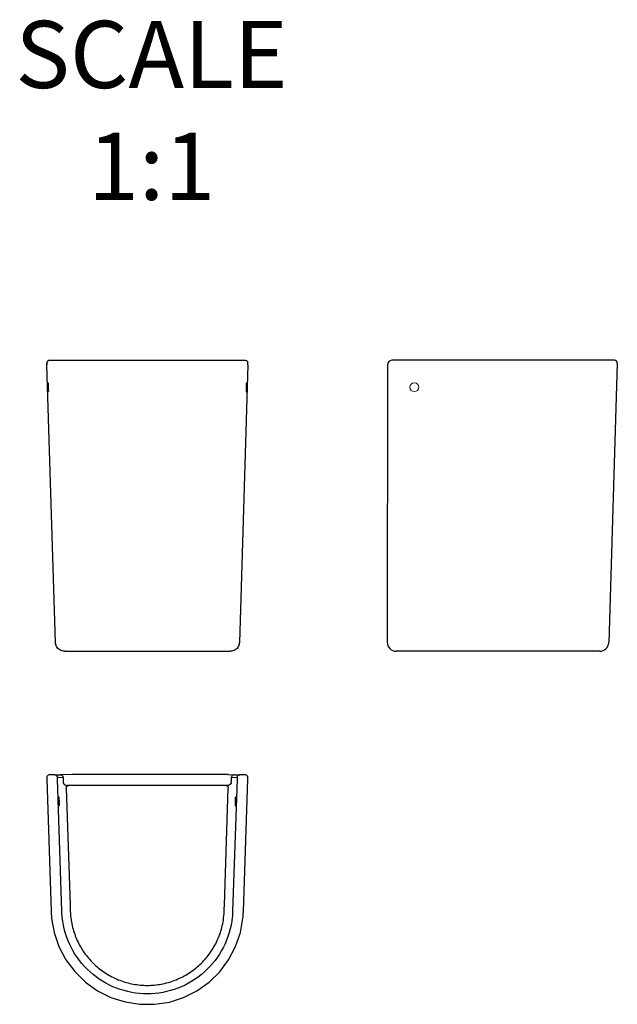
# Model space of a CAD drawing. Units: millimetres. Extents: x 25304 to 25971, y -1682 to -582.
import ezdxf

# ---------------------------------------------------------------- set-up
doc = ezdxf.new("R2010")
doc.units = ezdxf.units.MM
doc.layers.add('尺寸标注', color=80, linetype='Continuous', lineweight=18)
doc.layers.add('轮廓线', color=7, linetype='Continuous', lineweight=20)

msp = doc.modelspace()

# ---------------------------------------------------------------- linework, layer by layer
for p, q in [((25343.40707126608, -1277.537481208239), (25333.86696030888, -967.3180178338389)), ((25333.86696031398, -967.318017940639), (25333.86860195098, -967.3180682486391)), ((25336.87020904858, -962.2278392856388), (25555.33788626958, -962.2278392856388)), ((25558.34737135518, -967.1033165658391), (25548.80640540368, -1277.312980587839)), ((25558.34113500318, -967.3180179531391), (25558.33949336708, -967.3180682486391)), ((25714.11142376235, -967.2227516248386), (25713.79599380095, -1277.217663963938)), ((25967.69198350885, -962.2278392856388), (25719.11142117395, -962.2278392856388)), ((25970.69066152945, -965.3201034828389), (25961.08403745065, -1277.535386043939)), ((25343.40710322718, -1277.538486219639), (25343.40864634698, -1277.535386043539)), ((25343.40710826578, -1277.538587547939), (25343.40710322718, -1277.538486219639)), ((25548.79999620588, -1277.538451907939), (25548.79846313688, -1277.535354265339)), ((25548.80640540368, -1277.312980587839), (25548.79944897108, -1277.535386043539)), ((25548.79999091778, -1277.538552668439), (25548.79999620588, -1277.538451907939)), ((25548.80099216678, -1277.538483835939), (25548.80801526918, -1277.313961598738)), ((25548.80804704578, -1277.312930172739), (25548.80640540368, -1277.312980587839)), ((25353.63761067138, -1287.227839285639), (25353.22658379338, -1287.219777721039)), ((25353.63761067138, -1287.227839285639), (25538.57048464668, -1287.227839285639)), ((25538.98436684478, -1287.219665271039), (25538.57048464668, -1287.227839285639)), ((25951.08876739545, -1287.227839285639), (25723.79598862405, -1287.227839285639)), ((25342.68139678639, -1425.352490245461), (25336.56722282009, -1425.354690115561)), ((25342.68139678639, -1425.352490245461), (25348.87533059219, -1425.147545917961)), ((25345.67833758429, -1428.253326183461), (25351.87223719919, -1428.048382987361)), ((25361.95288448466, -1425.026737119295), (25348.87533059219, -1425.147545917961)), ((25536.20060489456, -1425.036116079841), (25361.95416540336, -1425.026737188241)), ((25536.19932397596, -1425.036116010895), (25542.95222283919, -1425.147545896061)), ((25539.95531626189, -1428.048382966361), (25546.14921650929, -1428.253326183461)), ((25542.95222283919, -1425.147545896061), (25549.14615730719, -1425.352490245461)), ((25555.15228195689, -1425.352490245461), (25549.14615730719, -1425.352490245461)), ((25555.15228195689, -1425.352490245461), (25555.25149139569, -1425.354129559961)), ((25555.25149139569, -1425.354129559961), (25555.26031418709, -1425.354434496161)), ((25350.55864435949, -1577.607461461061), (25345.68300388389, -1430.253325148161)), ((25355.46718076739, -1440.141307868061), (25359.77442446499, -1570.317061829461)), ((25355.95135107469, -1437.123645918761), (25356.05056014619, -1437.122006604261)), ((25483.06415963079, -1437.089974912361), (25356.05056008499, -1437.122006606361)), ((25356.95650623609, -1437.120451740461), (25356.95684932399, -1437.120451982361)), ((25535.77699348959, -1437.122006589161), (25483.06415963079, -1437.089974912361)), ((25532.05312793159, -1570.317113115061), (25536.36037332609, -1440.141307868061)), ((25535.77699342769, -1437.122006587061), (25535.87620249829, -1437.123645901561)), ((25546.14455020959, -1430.253325148161), (25541.26890971669, -1577.607461984861)), ((25553.26362724859, -1578.008537824361), (25558.15205887489, -1430.259541710261))]:
    msp.add_line(p, q)
for points in [[(25333.84262586808, -965.625733145439), (25333.84185440208, -966.028421929339), (25333.84774833018, -966.527092740439)], [(25334.03618942128, -964.2357099276387), (25333.92152017498, -964.6507029150389), (25333.86895871698, -965.0087441680389), (25333.84997024488, -965.3064280889384), (25333.84262586808, -965.625733145439)], [(25333.84774833018, -966.527092740439), (25333.86079448618, -967.1058914372388), (25333.86696436848, -967.3180178153389)], [(25558.34522709718, -965.0789869064392), (25558.30246405528, -964.7346938551391), (25558.12343612468, -964.1177491228391)], [(25558.36603416518, -966.0630520120385), (25558.36588188478, -965.6672716988387), (25558.35985708748, -965.354986087139), (25558.34522709718, -965.0789869064392)], [(25558.34737135518, -967.1033165658391), (25558.35998916068, -966.5474865446386), (25558.36603416518, -966.0630520120385)], [(25336.56722282009, -1425.354690115561), (25336.01225709289, -1425.426891687261), (25335.47998946969, -1425.600990549261), (25334.99735837519, -1425.865462226061), (25334.58178997309, -1426.203104850461), (25334.24402552899, -1426.593480220961), (25333.99015938429, -1427.011255276861), (25333.81748949469, -1427.431813606861), (25333.71651276339, -1427.831411348161), (25333.67181216409, -1428.173962348761), (25333.65662838009, -1428.457108500861), (25333.65145130359, -1428.768699015261), (25333.65245487009, -1429.157111362461), (25333.65975064679, -1429.639696611261), (25333.67391103489, -1430.206504934761), (25338.56392684489, -1578.008537824361)], [(25558.15205887489, -1430.259541710261), (25558.16645452829, -1429.704618032761), (25558.17439476509, -1429.225882744861), (25558.17636972019, -1428.835029869961), (25558.17271694359, -1428.522926005861), (25558.16178315539, -1428.257175108861), (25558.13325607639, -1427.969241613961), (25558.06205450859, -1427.609759362861), (25557.93388296849, -1427.223783588461), (25557.73747766329, -1426.828110543561), (25557.46546925039, -1426.441162622661), (25557.12456472149, -1426.091518779461), (25556.72106761979, -1425.795290893961), (25556.26472914889, -1425.566496716961), (25555.77041404499, -1425.417087240761), (25555.26030407249, -1425.354689138961)], [(25338.56392725989, -1578.008537810561), (25338.66355128599, -1580.291393600161), (25338.87714000629, -1583.403128228861), (25339.09754028329, -1585.746677153261)], [(25552.73001367139, -1585.746677138661), (25552.94468492059, -1583.471803187761), (25553.16025105479, -1580.360204898661), (25553.26362697319, -1578.008537815261)], [(25339.09754390889, -1585.746676772561), (25341.90054204299, -1601.302534114761), (25347.28527109509, -1617.049792585061), (25355.04030568639, -1631.779591599961), (25364.97994476269, -1645.135979756861), (25376.86439254639, -1656.795763581361), (25390.40661561479, -1666.477904064861), (25405.27897211069, -1673.949567549361), (25421.12362160319, -1679.032937739461), (25437.56124300579, -1681.607734158161), (25454.19811148219, -1681.613035166961), (25470.63662954179, -1679.048891532061), (25486.48362865869, -1673.976111674861), (25501.36028676129, -1666.514486213061), (25514.90885466439, -1656.841319956961), (25526.80125306269, -1645.189083793661), (25536.74998776769, -1631.838696400961), (25544.51479572979, -1617.113497265961), (25549.90978985779, -1601.369357369461), (25552.73001150129, -1585.746676910761)]]:
    msp.add_lwpolyline(points)
for centre, radius, start, end in [((25719.11142117395, -967.2278392856388), 5, 90, 179.9416996906918), ((25967.69207543085, -965.2278392856388), 3, 358.2376088005, 90), ((25723.79598862405, -1277.227839285639), 10, 179.9416996906918, 270), ((25951.08876780895, -1277.227839285639), 10, 270, 358.2376089758833)]:
    msp.add_arc(centre, radius, start, end)
for points, start_tangent, end_tangent in [([(25333.86860195098, -967.3180682486391), (25333.85502048848, -966.8041544179387), (25333.84675420248, -966.3208749792393), (25333.84451087808, -965.9050634410387), (25333.84846894108, -965.5866415899391), (25333.85832349518, -965.3873471732386), (25333.87326825068, -965.320103313039)], (-0.03073574180647386, 0.9995275454811668), (0.9999990634837407, -0.00136858746212329)), ([(25334.07985334588, -964.1299146146384), (25334.07435524458, -964.1440295240391), (25333.87326825068, -965.320103313039)], (-0.3653502569499828, -0.9308701250693255), (0.03073787027170077, -0.9995274800280181)), ([(25334.68120422338, -963.1777199714388), (25334.07985334588, -964.1299146146384)], (-0.6830749148621954, -0.7303483146321381), (-0.365350256934752, -0.9308701250753033)), ([(25334.74943925818, -963.1071333480386), (25334.71769343878, -963.139393944839), (25334.68120422338, -963.1777199714388)], (-0.7067961801087865, -0.7074172458907316), (-0.6830749147862056, -0.7303483147032092)), ([(25335.64166099098, -962.4912038073389), (25334.74943925818, -963.1071333480386)], (-0.912217953174285, -0.40970526712079), (-0.7067961802990695, -0.7074172457006157)), ([(25335.73873184238, -962.4496756979388), (25335.70151890028, -962.465110922939), (25335.64166099098, -962.4912038073389)], (-0.9262849979117671, -0.3768237023378411), (-0.9122179530863275, -0.4097052673166293)), ([(25336.87020904858, -962.2278392856388), (25335.73873184238, -962.4496756979388)], (-1, 0), (-0.9262849979896995, -0.3768237021462723)), ([(25555.33788626958, -962.2278392856388), (25556.47778282528, -962.453115922639)], (1, 0), (0.925121628360839, -0.3796708742305496)), ([(25556.47778282528, -962.453115922639), (25556.50661081858, -962.4651254931387), (25556.56046392328, -962.4885302534385)], (0.9251216282956426, -0.3796708743894096), (0.9131221371211548, -0.4076861080528683)), ([(25556.56046392328, -962.4885302534385), (25557.46508280278, -963.1135854494387)], (0.9131221369630257, -0.4076861084070406), (0.7046296433296055, -0.7095752713709751)), ([(25557.46508280278, -963.1135854494387), (25557.49043970948, -963.139432984739), (25557.52615989708, -963.176938449139)], (0.7046296433240034, -0.7095752713765383), (0.6833372557541544, -0.7301028659705298)), ([(25557.52615989708, -963.176938449139), (25558.12343612468, -964.1177491228391)], (0.6833372558653521, -0.7301028658664547), (0.3694690651669872, -0.9292430305816842)), ([(25335.39349839388, -987.2504970998389), (25335.34111587138, -987.3093889401389), (25335.30905119078, -987.8465584424384), (25335.29800245488, -988.8112091153389)], (-0.8180090769029761, -0.5752053112622841), (0, -1)), ([(25335.29800245488, -988.8112091153389), (25335.30905119078, -990.1089142299388), (25335.34111587138, -991.6126453678389), (25335.39105778208, -993.1752068482383), (25335.45398826098, -994.643644266439), (25335.52374723408, -995.8742167367391), (25335.59350620728, -996.746467251739), (25335.65399607438, -997.176799256139)], (0, -1), (0.8180090769167759, 0.575205311242659)), ([(25335.74949201328, -995.616087240639), (25335.73844327738, -994.3183821260391), (25335.70637859688, -992.814650988139), (25335.65643668608, -991.2520895077387), (25335.59350620728, -989.7836520895389), (25335.52374723408, -988.5530796192388), (25335.45398826098, -987.6808291042389), (25335.39349839388, -987.2504970998389)], (0, 1), (-0.8180090769221678, -0.5752053112349913)), ([(25556.81459692418, -987.2504970998389), (25556.75410705718, -987.6808291042389), (25556.68434808398, -988.5530796192388), (25556.61458911078, -989.7836520895389), (25556.55165863198, -991.2520895077387), (25556.50171672118, -992.814650988139), (25556.46965204068, -994.3183821260391), (25556.45860330478, -995.616087240639)], (-0.8180090769167759, 0.575205311242659), (0, -1)), ([(25556.55409924378, -997.176799256139), (25556.61458911078, -996.746467251739), (25556.68434808398, -995.8742167367391), (25556.75410705718, -994.643644266439), (25556.81703753598, -993.1752068482383), (25556.86697944678, -991.6126453678389), (25556.89904412728, -990.1089142299388), (25556.91009286318, -988.8112091153389)], (0.8180090769167759, -0.575205311242659), (0, 1)), ([(25556.91009286318, -988.8112091153389), (25556.89904412728, -987.8465584424384), (25556.86697944678, -987.3093889401389), (25556.81459692418, -987.2504970998389)], (0, 1), (-0.8180090769029761, 0.5752053112622841)), ([(25335.65399607438, -997.176799256139), (25335.70637859688, -997.117907415739), (25335.73844327738, -996.5807379135385), (25335.74949201328, -995.616087240639)], (0.8180090769029761, 0.5752053112622841), (0, 1)), ([(25556.45860330478, -995.616087240639), (25556.46965204068, -996.5807379135385), (25556.50171672118, -997.117907415739), (25556.55409924378, -997.176799256139)], (0, -1), (0.8180090769029761, -0.5752053112622841)), ([(25353.22659887618, -1287.219401621139), (25350.74253375368, -1286.819351741238), (25348.14734895458, -1285.666950571339), (25346.08364271678, -1283.974317661539), (25344.61897254638, -1281.954149322639), (25343.74069190018, -1279.772538763139), (25343.40864634698, -1277.535386043539)], (-0.9991968387331884, 0.04007090547520522), (-0.03220055402066578, 0.999481427701767)), ([(25548.79944897108, -1277.535386043539), (25548.46740341318, -1279.772538823739), (25547.58912273688, -1281.954149404339), (25546.12445278358, -1283.974317439839), (25544.06074600488, -1285.666950815039), (25541.46555968168, -1286.819352325839), (25538.98435116778, -1287.219277144139)], (-0.03220245429748494, -0.9994813664782444), (-0.9991852593497393, -0.04035861120249517)), ([(25342.68139678639, -1425.352490245461), (25343.80594703139, -1425.571484006961), (25344.76634390939, -1426.196427852161), (25345.42239593429, -1427.136097190361), (25345.67833758429, -1428.253326183461)], (0.9999999995104201, -3.129152885871905e-05), (0.03306981288924053, -0.9994530441573886)), ([(25345.68300388389, -1430.253325148161), (25345.66805912849, -1429.739091117161), (25345.65820457429, -1429.255831654361), (25345.65424651129, -1428.839938961461), (25345.65648983579, -1428.520853281761), (25345.66475612169, -1428.321022338561), (25345.67833758429, -1428.253326183461)], (-0.03307120503971502, 0.9994529980930674), (0.9993815687527478, 0.03516361809167536)), ([(25348.87533059219, -1425.147545917961), (25349.99988561359, -1425.366541612961), (25350.96028216219, -1425.991487829161), (25351.61633136689, -1426.931156531861), (25351.87227139009, -1428.048381855961)], (0.9999999995104195, -3.129155067651796e-05), (0.03306981289068266, -0.9994530441573407)), ([(25351.87223719919, -1428.048382987361), (25351.97742244999, -1431.047322915461), (25352.08223600709, -1434.047400287361)], (0.03509438208849565, -0.9993840024464204), (0.03489400023464001, -0.9993910189448498)), ([(25539.74520997439, -1434.048293906961), (25539.81511691999, -1432.047881128361), (25539.88513774979, -1430.047923266861), (25539.95531626189, -1428.048382966361)], (0.0348939065843739, 0.9993910222146691), (0.03509447733975895, 0.9993839991015713)), ([(25542.95222283919, -1425.147545896061), (25541.82767259959, -1425.366539655461), (25540.86727572029, -1425.991483498961), (25540.21122369229, -1426.931152838961), (25539.95528204129, -1428.048381834061)], (-0.9999999995104195, -3.129155067571283e-05), (-0.03306981291175429, -0.9994530441566435)), ([(25546.14921650929, -1428.253326183461), (25546.16279797179, -1428.321022339561), (25546.17106425779, -1428.520853281361), (25546.17330758219, -1428.839938961361), (25546.16934951919, -1429.255831654661), (25546.15949496509, -1429.739091116861), (25546.14455020959, -1430.253325148161)], (0.999381580147414, -0.03516329424354377), (-0.03307120474032216, -0.9994529981029742)), ([(25549.14615730719, -1425.352490245461), (25548.02157360599, -1425.571497548961), (25547.06117318129, -1426.196463667961), (25546.40514187349, -1427.136133920261), (25546.14921650929, -1428.253326183461)], (-0.9999999995104215, -3.129148522641213e-05), (-0.03306981223546341, -0.9994530441790207)), ([(25352.08236582459, -1434.048002238561), (25352.17522967199, -1434.379213612561), (25352.32320504199, -1434.736738992461), (25352.53899236899, -1435.119108997461), (25352.83699956639, -1435.521372929161), (25353.23230266659, -1435.933667277061), (25353.74185143039, -1436.340397988561), (25354.39208407379, -1436.718713172261), (25355.18755938659, -1437.010291070161)], (0.2121343723322223, -0.9772405067716003), (0.9690377224896183, -0.2469127222160364)), ([(25355.18755938659, -1437.010291070161), (25356.05055900189, -1437.121992914561)], (0.9690377224766773, -0.2469127222668253), (0.9999932044787044, 0.003686596860543108)), ([(25355.46718076739, -1440.141307868061), (25355.58875434799, -1439.190912775361), (25356.00368640149, -1438.327270805561)], (-0.03306981287696475, 0.9994530441577946), (0.5716299800833048, 0.8205115269573978)), ([(25356.00368640149, -1438.327270805561), (25356.66966754449, -1437.638574377361)], (0.5716299800674394, 0.8205115269684509), (0.8009006866810747, 0.5987972027938866)), ([(25356.66966754449, -1437.638574377361), (25357.09000606989, -1437.375634419161)], (0.8009006866780226, 0.5987972027979689), (0.8887252381776927, 0.4584402371367542)), ([(25357.09000606989, -1437.375634419161), (25357.51871405259, -1437.195125966961)], (0.8887252381200211, 0.4584402372485556), (0.9490800778320465, 0.3150349280037317)), ([(25357.51871405259, -1437.195125966961), (25357.82612267479, -1437.110989286261)], (0.9490800778635597, 0.3150349279087947), (0.9771631874539206, 0.2124902470347622)), ([(25534.00101820529, -1437.110899460761), (25534.30884004089, -1437.195125966961), (25534.73743097579, -1437.375574044361)], (0.9771929397378829, -0.212353381245589), (0.8887453443451756, -0.4584012575296621)), ([(25534.73743097579, -1437.375574044361), (25535.15788654899, -1437.638574377361)], (0.8887453443156867, -0.4584012575868345), (0.8009006867030916, -0.5987972027644387)), ([(25535.15788654899, -1437.638574377361), (25535.82386769199, -1438.327270805561)], (0.8009006866810747, -0.5987972027938866), (0.5716299800674394, -0.8205115269684509)), ([(25536.56279086849, -1437.029158300361), (25535.77699456759, -1437.121992902061)], (-0.9738644453354134, -0.2271300114726092), (-0.9999932036605174, 0.003686818787967177)), ([(25535.82386769199, -1438.327270805561), (25536.23879974549, -1439.190912775361), (25536.36037332609, -1440.141307868061)], (0.5716299800833048, -0.8205115269573978), (-0.03306981287696488, -0.9994530441577946)), ([(25539.74518774249, -1434.048002221161), (25539.68996044099, -1434.262245812461), (25539.61023366709, -1434.494106702261), (25539.50037634989, -1434.744909052361), (25539.35367615779, -1435.014666792161), (25539.16240297859, -1435.302392414961), (25538.91800457259, -1435.605450945361), (25538.61111637069, -1435.919022491661), (25538.23238170919, -1436.234747135561), (25537.77367845599, -1436.539097249561), (25537.22277915499, -1436.814171500261), (25536.56279086849, -1437.029158300361)], (-0.211323421431126, -0.9774161915758521), (-0.9738644453286257, -0.227130011501713)), ([(25347.09549503419, -1451.257166727561), (25347.10654377009, -1450.383660261461), (25347.13440852539, -1449.950663099961)], (6.123233995736766e-17, 1), (0.8375269536424139, -0.5463960119935523)), ([(25347.50807110139, -1459.877341859861), (25347.50387117619, -1459.874389703461), (25347.45392926539, -1459.818877446061), (25347.39099878659, -1459.283241852661), (25347.32123981339, -1458.319914667161), (25347.25148084019, -1457.023193066361), (25347.18855036139, -1455.520009195461), (25347.13860845059, -1453.957505164861), (25347.10654377009, -1452.488629755861), (25347.09549503419, -1451.257166727561)], (-0.8375269536411011, 0.5463960119955643), (6.123233995736766e-17, 1)), ([(25347.13440852539, -1449.950663099961), (25347.13860845059, -1449.953615256361), (25347.18855036139, -1450.009127513861), (25347.25148084019, -1450.544763107261), (25347.32123981339, -1451.508090292761), (25347.39099878659, -1452.804811893461), (25347.45392926539, -1454.307995764461), (25347.50387117619, -1455.870499795061), (25347.53593585669, -1457.339375204061), (25347.54698459259, -1458.570838232361)], (0.8375269536384451, -0.5463960119996357), (-6.123233995736766e-17, -1)), ([(25544.28056950089, -1458.570838232361), (25544.29161823679, -1457.339375204061), (25544.32368291739, -1455.870499795061), (25544.37362482809, -1454.307995764461), (25544.43655530699, -1452.804811893461), (25544.50631428009, -1451.508090292761), (25544.57607325329, -1450.544763107261), (25544.63900373209, -1450.009127513861), (25544.68894564289, -1449.953615256361), (25544.69314556809, -1449.950663099961)], (6.123233995736766e-17, 1), (0.8375269536384451, 0.5463960119996357)), ([(25544.73205905929, -1451.257166727561), (25544.72101032339, -1452.488629755861), (25544.68894564289, -1453.957505164861), (25544.63900373209, -1455.520009195461), (25544.57607325329, -1457.023193066361), (25544.50631428009, -1458.319914667161), (25544.43655530699, -1459.283241852661), (25544.37362482809, -1459.818877446061), (25544.32368291739, -1459.874389703461), (25544.31948299219, -1459.877341859861)], (-6.123233995736766e-17, -1), (-0.8375269536384451, -0.5463960119996357)), ([(25544.69314556809, -1449.950663099961), (25544.72101032339, -1450.383660261461), (25544.73205905929, -1451.257166727561)], (0.8375269536424139, 0.5463960119935523), (-6.123233995736766e-17, -1)), ([(25347.54698459259, -1458.570838232361), (25347.53593585669, -1459.444344698461), (25347.50807110139, -1459.877341859861)], (-6.123233995736766e-17, -1), (-0.8375269536424139, 0.5463960119935523)), ([(25544.31948299219, -1459.877341859861), (25544.29161823679, -1459.444344698461), (25544.28056950089, -1458.570838232361)], (-0.8375269536424139, -0.5463960119935523), (6.123233995736766e-17, 1)), ([(25359.77433235929, -1570.317064876661), (25360.03055529379, -1577.675266144661)], (0.0330659276903026, -0.9994531727029435), (0.03653222026091653, -0.9993324756470232)), ([(25531.79699706369, -1577.675313700361), (25532.05322003989, -1570.317116162361)], (0.03653224263495852, 0.9993324748291034), (0.03306595189555046, 0.9994531719021362)), ([(25351.03297466279, -1584.489728511461), (25350.55880299309, -1577.607456225761)], (-0.1043986023334951, 0.9945355357305302), (-0.03298423222389493, 0.9994558721747551)), ([(25360.03029435369, -1577.675275684061), (25360.96339540049, -1587.526891499061), (25362.65076243039, -1595.806864659261), (25364.89892479479, -1603.211864995561), (25367.79330068739, -1610.359519742961), (25371.40164244319, -1617.356661469161), (25375.62773396969, -1623.985327403961), (25380.41401740879, -1630.173492814061), (25385.74918409669, -1635.907793286261), (25391.59505560789, -1641.134656494361), (25397.88908899069, -1645.803773801361), (25404.57878181199, -1649.882659015561), (25411.61396545799, -1653.338296693961), (25418.93734580699, -1656.134705157361), (25426.48337765839, -1658.249830040561), (25434.19048468599, -1659.672294581161), (25441.99643237009, -1660.389693542461), (25449.83668359439, -1660.389437416261), (25457.64257948099, -1659.671533844461), (25465.34963209509, -1658.248564838161), (25472.89560682719, -1656.132922890061), (25480.21890322499, -1653.335981468961), (25487.25390096329, -1649.879842480461), (25493.94322355339, -1645.800567730861), (25500.23668875259, -1641.131241826661), (25506.08193813119, -1635.904294336461), (25511.41681633859, -1630.169627887761), (25516.20320484719, -1623.980515756261), (25520.42940924869, -1617.350580594061), (25524.03772461579, -1610.351950609561), (25526.93166693989, -1603.203267544961), (25529.17876779679, -1595.799121633661), (25530.86483187799, -1587.522498950561), (25531.79725800529, -1577.675323239461)], (0.03646117033519455, -0.9993350704632495), (0.03646128841898138, 0.9993350661549047)), ([(25541.26875108499, -1577.607456749661), (25540.79457938019, -1584.489729011861)], (-0.03298423764460174, -0.9994558719958598), (-0.1043986075227236, -0.9945355351858054)), ([(25540.79467599859, -1584.489739153961), (25530.92213987589, -1617.832876426961), (25509.75515814169, -1645.422883027461), (25480.10594614709, -1663.593940614361), (25445.91377704679, -1669.931662728661), (25411.72160794649, -1663.593940614361), (25382.07239595179, -1645.422883027461), (25360.90541421759, -1617.832876426961), (25351.03287804239, -1584.489738653761)], (-0.1043977075286295, -0.9945356296597758), (-0.1043977022259508, 0.9945356302164049))]:
    msp.add_spline(points, degree=3, dxfattribs=dict(start_tangent=start_tangent, end_tangent=end_tangent))
at = {"layer": '轮廓线'}
msp.add_circle((25744.08262427646, -992.2278392856388), 5, dxfattribs=at)

# ---------------------------------------------------------------- texts
at = {"layer": '尺寸标注', "insert": (25450.76340360819, -583.0505699981004), "char_height": 75, "width": 801.6353349369019, "attachment_point": 2}
msp.add_mtext('SCALE\\P1:1', dxfattribs=at)

doc.saveas('drawing.dxf')
